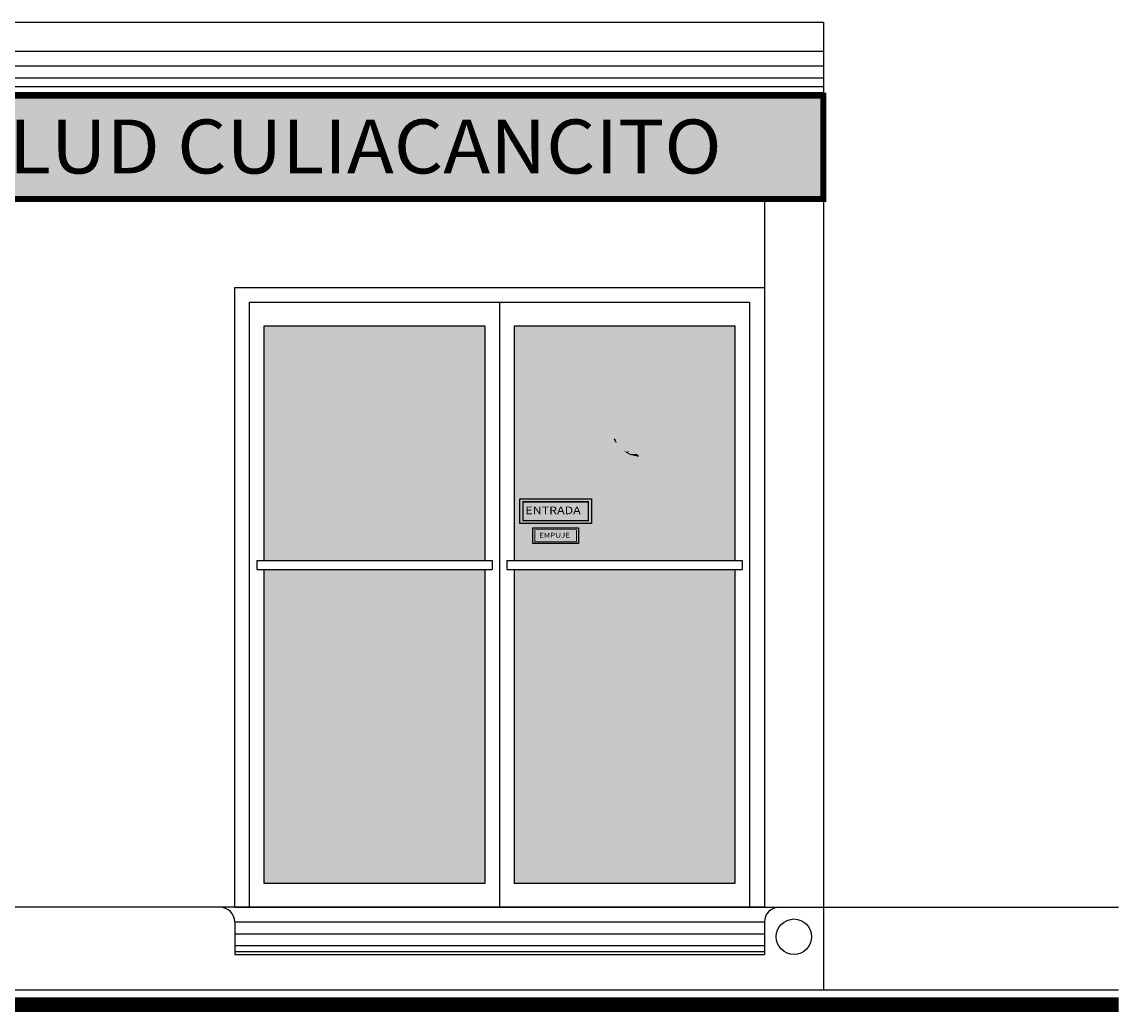
# Model space of a CAD drawing. Units: metres. Extents: x 158 to 328, y 199 to 257.
# Drawn here: x 180 to 183, y 206 to 210 of the extents above; entities that cross this region are included whole.
import ezdxf
from ezdxf.enums import TextEntityAlignment as Align

# ---------------------------------------------------------------- set-up
doc = ezdxf.new("R2010")
doc.units = ezdxf.units.M
doc.header["$MEASUREMENT"] = 0
doc.layers.get('0').update_dxf_attribs({"linetype": 'CONTINUOUS'})
for name, color, linetype in [('hatch', 7, 'CONTINUOUS'), ('PUERTAS', 7, 'CONTINUOUS'), ('TEXTOS', 7, 'CONTINUOUS')]:
    doc.layers.add(name, color=color, linetype=linetype)
doc.styles.add('SANSSERIF', font='sas_____.pfb')
doc.styles.add('style5', font='arial.ttf', dxfattribs={"width": 1.05, "height": 0.2})

# ---------------------------------------------------------------- blocks, each defined once
blk = doc.blocks.new('A$C2FA6372A')
h = blk.add_hatch(color=92)
h.paths.add_polyline_path([(0.3915, 0.737), (0.3862, 0.7439), (0.3832, 0.7666), (0.3775, 0.792), (0.3596, 0.8081), (0.353, 0.837), (0.3438, 0.8501), (0.3325, 0.8501), (0.308, 0.8667), (0.3067, 0.8719), (0.2958, 0.8807), (0.2733, 0.882), (0.2505, 0.8551), (0.252, 0.8339), (0.0986, 0.7062), (0.1045, 0.7018), (0.1045, 0.696), (0.1059, 0.6908), (0.1045, 0.6792), (0.0957, 0.6923), (0.0957, 0.7003), (0.0891, 0.6974), (0.0833, 0.7106), (0.0825, 0.7003), (0.0628, 0.6821), (0.065, 0.6741), (0.057, 0.6733), (0.0475, 0.6565), (0.046, 0.647), (0.0336, 0.6434), (0.0314, 0.6324), (0.0248, 0.6244), (0.0268, 0.6126), (0.0362, 0.611), (0.035, 0.6063), (0.0337, 0.6022), (0.0375, 0.599), (0.034, 0.5918), (0.0362, 0.5852), (0.0438, 0.5861), (0.0419, 0.5795), (0.0268, 0.5826), (0.0258, 0.5779), (0.0388, 0.5729), (0.0384, 0.5549), (0.0438, 0.5521), (0.0466, 0.5716), (0.0536, 0.5707), (0.0655, 0.5672), (0.0684, 0.5568), (0.057, 0.5486), (0.0438, 0.5461), (0.0441, 0.5439), (0.0602, 0.543), (0.0696, 0.5486), (0.0945, 0.5269), (0.0936, 0.5363), (0.0816, 0.5467), (0.0775, 0.5515), (0.0785, 0.5559), (0.0892, 0.5496), (0.103, 0.5304), (0.109, 0.5291), (0.109, 0.5338), (0.1169, 0.5338), (0.1169, 0.5278), (0.104, 0.5241), (0.1073, 0.5139), (0.1237, 0.5033), (0.1311, 0.5058), (0.1322, 0.5114), (0.135, 0.515), (0.1433, 0.5144), (0.145, 0.5081), (0.1472, 0.5042), (0.14, 0.4984), (0.1311, 0.4989), (0.1322, 0.497), (0.1467, 0.4964), (0.1536, 0.4978), (0.1589, 0.4934), (0.1638, 0.4939), (0.1702, 0.49), (0.1752, 0.4851), (0.1788, 0.4867), (0.1774, 0.4914), (0.1841, 0.4925), (0.1857, 0.4953), (0.1929, 0.4931), (0.1938, 0.4898), (0.2029, 0.4936), (0.2146, 0.4884), (0.2187, 0.4834), (0.2104, 0.4856), (0.1993, 0.4875), (0.1921, 0.4875), (0.1921, 0.4856), (0.1996, 0.4823), (0.2118, 0.4812), (0.216, 0.4767), (0.2237, 0.4756), (0.2273, 0.4701), (0.228, 0.4685)])
h.paths.add_polyline_path([(0.5434, 0.4306), (0.5357, 0.4663), (0.5362, 0.4822), (0.545, 0.5025), (0.5576, 0.5272), (0.5818, 0.5535), (0.5708, 0.559), (0.5549, 0.57), (0.545, 0.5743), (0.5324, 0.5848), (0.5236, 0.593), (0.5104, 0.6056), (0.5016, 0.6221), (0.4907, 0.6287), (0.494, 0.6479), (0.48, 0.6598), (0.3333, 0.4189), (0.3391, 0.412), (0.3394, 0.3963), (0.3448, 0.3943), (0.3511, 0.3977), (0.3521, 0.39), (0.3464, 0.3843), (0.3438, 0.3724), (0.3504, 0.372), (0.3498, 0.3627), (0.3511, 0.353), (0.3554, 0.35), (0.3581, 0.3474), (0.3618, 0.348), (0.3571, 0.344), (0.3411, 0.3467), (0.3371, 0.3454), (0.3441, 0.337), (0.3484, 0.3234), (0.3484, 0.3117), (0.3764, 0.2974), (0.3928, 0.2884), (0.3951, 0.2917), (0.3791, 0.3041), (0.3788, 0.3097), (0.3968, 0.2971), (0.4098, 0.2844), (0.426, 0.2823), (0.4259, 0.2822), (0.4342, 0.2786), (0.4401, 0.2768), (0.4398, 0.2914), (0.4484, 0.2924), (0.4491, 0.2824), (0.4548, 0.2867), (0.4588, 0.2821), (0.5476, 0.4279)])
h = blk.add_hatch(color=160)
h.paths.add_polyline_path([(0.482, 0.663), (0.6403, 0.663), (0.572, 0.7752), (0.4147, 0.7752), (0.1095, 0.274), (0, 0.274), (0, 0.1504), (0.1698, 0.1504)])
h.paths.add_polyline_path([(0.6585, 0.6332), (0.5022, 0.6332), (0.4971, 0.6248), (0.5016, 0.6221), (0.5104, 0.6056), (0.5236, 0.593), (0.5324, 0.5848), (0.545, 0.5743), (0.5549, 0.57), (0.5708, 0.559), (0.5818, 0.5535), (0.5576, 0.5272), (0.545, 0.5025), (0.5362, 0.4822), (0.5357, 0.4663), (0.5363, 0.4635), (0.5704, 0.5195), (0.7277, 0.5195)])
h.paths.add_polyline_path([(0.4174, 0.2683), (0.4118, 0.2701), (0.3954, 0.2867), (0.3988, 0.2901), (0.4114, 0.2784), (0.4171, 0.2784), (0.4223, 0.2763), (0.4259, 0.2822), (0.4254, 0.2824), (0.4098, 0.2844), (0.3968, 0.2971), (0.3788, 0.3097), (0.3791, 0.3041), (0.3951, 0.2917), (0.3928, 0.2884), (0.3764, 0.2974), (0.3484, 0.3117), (0.3484, 0.3234), (0.3441, 0.337), (0.3371, 0.3454), (0.3411, 0.3467), (0.3571, 0.344), (0.3618, 0.348), (0.3581, 0.3474), (0.3554, 0.35), (0.3511, 0.353), (0.3498, 0.3627), (0.3504, 0.372), (0.3434, 0.3724), (0.3317, 0.3531), (0.3316, 0.3513), (0.3294, 0.348), (0.3291, 0.3489), (0.1957, 0.1299), (0, 0.1299), (0, 0.0068), (0.2581, 0.0068)])
at = {"ltscale": 0.3}
for color, points in [(160, [(0.7315, 0.3816), (0.8114, 0.3816), (0.7432, 0.4937), (0.6642, 0.4937), (0.4429, 0.13), (0.3659, 0.13), (0.2905, 0.0061), (0.503, 0.0061)]), (92, [(0.5356, 0.5252), (0.4998, 0.4806), (0.5207, 0.4006), (0.5729, 0.409)]), (92, [(0.6127, 0.4089), (0.5884, 0.4294), (0.5297, 0.4302), (0.4574, 0.2977), (0.46, 0.2702), (0.4787, 0.2673), (0.5186, 0.264), (0.5148, 0.2482)]), (92, [(0.4937, 0.2628), (0.4733, 0.2622), (0.4458, 0.2619), (0.4418, 0.2575), (0.4431, 0.2549), (0.5098, 0.2399), (0.5148, 0.2482), (0.5099, 0.2512)])]:
    blk.add_hatch(color=color, dxfattribs=at).paths.add_polyline_path(points)
for points in [[(0.3276, 0.3705), (0.3261, 0.3786), (0.3169, 0.3863), (0.3149, 0.3886), (0.3109, 0.3822), (0.3177, 0.3661), (0.3265, 0.355), (0.3294, 0.348), (0.3316, 0.3513), (0.332, 0.3635)], [(0.8156, 0.2993), (0.8089, 0.2993), (0.8082, 0.3021), (0.8026, 0.3021), (0.7926, 0.2903), (0.7922, 0.2816), (0.7839, 0.2809), (0.7745, 0.2722), (0.769, 0.2698), (0.7478, 0.2819), (0.7408, 0.2969), (0.7433, 0.3), (0.7474, 0.3156), (0.7387, 0.317), (0.7377, 0.3344), (0.7297, 0.342), (0.7224, 0.3427), (0.7136, 0.3641), (0.6264, 0.2208), (0.6309, 0.2151), (0.6417, 0.2115), (0.6498, 0.2016), (0.6559, 0.1977), (0.6679, 0.1874), (0.6739, 0.1838), (0.6774, 0.1733), (0.8864, 0.1733), (0.8869, 0.1822)], [(0.4294, 0.2718), (0.4251, 0.2751), (0.4171, 0.2784), (0.4114, 0.2784), (0.3988, 0.2901), (0.3954, 0.2867), (0.4118, 0.2701), (0.4211, 0.2671), (0.4249, 0.2663), (0.4272, 0.2608), (0.4397, 0.2573), (0.4426, 0.2556), (0.4465, 0.2619), (0.4461, 0.2624), (0.4391, 0.2654), (0.4324, 0.2681)], [(0.9315, 0.0957), (0.9284, 0.1034), (0.9246, 0.1098), (0.9276, 0.1213), (0.9406, 0.1296), (0.9388, 0.1463), (0.9049, 0.146), (0.8835, 0.1715), (0.8826, 0.1769), (0.7045, 0.1769), (0.7097, 0.1695), (0.7105, 0.1601), (0.712, 0.1457), (0.7147, 0.1427), (0.7154, 0.1552), (0.7252, 0.1518), (0.7373, 0.137), (0.7476, 0.1355), (0.7479, 0.1321), (0.7487, 0.1261), (0.7649, 0.1189), (0.7803, 0.1032), (0.7852, 0.0924), (0.7917, 0.0893), (0.7956, 0.0807), (0.7943, 0.0731), (0.8008, 0.0778), (0.8034, 0.0734), (0.8062, 0.0652), (0.8196, 0.058), (0.8278, 0.0524), (0.8298, 0.0476), (0.8334, 0.0384), (0.8377, 0.0315), (0.8459, 0.0325), (0.8528, 0.0271), (0.8561, 0.0149), (0.86, 0.0123), (0.8649, 0.0183), (0.8676, 0.0145), (0.8664, 0.0054), (0.87, 0), (0.8832, 0.0008), (0.8868, 0.0082), (0.8929, 0.0129), (0.9053, 0.0129), (0.9076, 0.0175), (0.9158, 0.0175), (0.9318, 0.0283), (0.9266, 0.036), (0.9189, 0.0447), (0.9259, 0.0566), (0.9266, 0.0681), (0.9253, 0.0748), (0.922, 0.08)]]:
    blk.add_hatch(color=92).paths.add_polyline_path(points)
blk.add_line((0.4259, 0.0061), (0.4259, 0.0061), dxfattribs=at)
blk.add_lwpolyline([(0.4259, 0.2822), (0.4223, 0.2763)])
blk = doc.blocks.new('A$C11415AF9')
at = {"ltscale": 0.3, "true_color": 0xffffff}
blk.add_hatch(color=7, dxfattribs=at).paths.add_polyline_path([(0.5893, 0.795), (0.4179, 0.795), (0.4033, 0.7702), (0.3997, 0.8056), (0.379, 0.8167), (0.3719, 0.8526), (0.3562, 0.8668), (0.3426, 0.8663), (0.3284, 0.8754), (0.3153, 0.8981), (0.2809, 0.8966), (0.2453, 0.8658), (0.2496, 0.8395), (0.1059, 0.7257), (0.0931, 0.7342), (0.0738, 0.7079), (0.0404, 0.6709), (0.024, 0.6418), (0.0297, 0.6034), (0.0233, 0.582), (0.0425, 0.5685), (0.0418, 0.5443), (0.081, 0.5365), (0.1087, 0.5138), (0.1309, 0.4949), (0.1711, 0.4883), (0.2052, 0.4828), (0.2256, 0.4756), (0.1116, 0.2938), (0, 0.2938), (0, 0.0036), (0.5232, 0.0036), (0.6428, 0.2086), (0.673, 0.1877), (0.6799, 0.1669), (0.7113, 0.1712), (0.7154, 0.1431), (0.7281, 0.1339), (0.7316, 0.1493), (0.7464, 0.1331), (0.7713, 0.119), (0.7916, 0.0917), (0.7971, 0.071), (0.8085, 0.071), (0.8302, 0.0531), (0.8437, 0.0255), (0.8551, 0.0272), (0.863, 0.0152), (0.8692, 0.0017), (0.8982, 0), (0.9068, 0.011), (0.9234, 0.0117), (0.9251, 0.0197), (0.9465, 0.029), (0.9511, 0.0372), (0.9368, 0.051), (0.9454, 0.0692), (0.942, 0.0882), (0.9502, 0.1038), (0.9424, 0.119), (0.9463, 0.1242), (0.9567, 0.1324), (0.9545, 0.1627), (0.9181, 0.1597), (0.9038, 0.1744), (0.9021, 0.1969), (0.8329, 0.3135), (0.8199, 0.3173), (0.798, 0.3167), (0.7821, 0.2923), (0.7602, 0.2984), (0.7651, 0.3301), (0.7571, 0.3398), (0.7377, 0.3581), (0.748, 0.3818), (0.8353, 0.382)])
at = {"ltscale": 0.3}
blk.add_blockref('A$C2FA6372A', (0.0095, 0.0073), dxfattribs=at)

msp = doc.modelspace()

# ---------------------------------------------------------------- hatches: boundary and pattern name
at = {"linetype": 'Continuous'}
h = msp.add_hatch(color=22, dxfattribs=at)
h.dxf.hatch_style = 1
h.paths.add_polyline_path([(182.4096, 209.5733), (177.5096, 209.5733), (177.5096, 209.2233), (182.4096, 209.2233)])
h.paths.add_polyline_path([(164.4596, 209.4731), (164.4596, 209.5733), (164.7082, 209.5733), (164.7082, 209.8231), (162.4096, 209.8231), (162.4096, 209.4731)])
edge = h.paths.add_edge_path()
edge.add_arc((164.9846, 209.4483), 0.05, 0, 360)
edge = h.paths.add_edge_path()
edge.add_arc((166.3846, 209.4483), 0.05, 0, 360)
edge = h.paths.add_edge_path()
edge.add_arc((167.7846, 209.4483), 0.05, 0, 360)
h.paths.add_polyline_path([(168.1082, 209.5733), (164.4596, 209.5733), (164.4596, 209.2233), (168.1082, 209.2233)])
edge = h.paths.add_edge_path()
edge.add_arc((176.4746, 209.4483), 0.05, 0, 360)
edge = h.paths.add_edge_path()
edge.add_arc((174.8746, 209.4483), 0.05, 0, 360)
edge = h.paths.add_edge_path()
edge.add_arc((173.2746, 209.4483), 0.05, 0, 360)
edge = h.paths.add_edge_path()
edge.add_arc((171.6746, 209.4483), 0.05, 0, 360)
h.paths.add_polyline_path([(177.5096, 209.5733), (171.1096, 209.5733), (171.1096, 209.2233), (177.5096, 209.2233)])
edge = h.paths.add_edge_path()
edge.add_arc((170.3646, 209.4483), 0.05, 0, 360)
edge = h.paths.add_edge_path()
edge.add_arc((168.7846, 209.4483), 0.05, 0, 360)
h.paths.add_polyline_path([(171.1096, 209.5733), (168.1082, 209.5733), (168.1082, 209.2233), (171.1096, 209.2233)])
h = msp.add_hatch(color=256)
h.dxf.hatch_style = 1
h.set_gradient(color1=(122, 175, 223), rotation=45, name='HEMISPHERICAL')
h.paths.add_polyline_path([(180.5148, 208.7933), (180.5148, 207.9982), (181.2622, 207.9982), (181.2622, 208.7933)])
h.paths.add_polyline_path([(181.3622, 207.9982), (182.1096, 207.9982), (182.1096, 208.7933), (181.3622, 208.7933)])
h.paths.add_polyline_path([(181.3622, 206.9031), (182.1096, 206.9031), (182.1096, 207.9682), (181.3622, 207.9682)])
h.paths.add_polyline_path([(181.2622, 207.9682), (180.5148, 207.9682), (180.5148, 206.9031), (181.2622, 206.9031)])
h = msp.add_hatch(color=5)
h.dxf.hatch_style = 1
h.paths.add_polyline_path([(181.3814, 208.1234), (181.6232, 208.1234), (181.6232, 208.2071), (181.3814, 208.2071)])
h = msp.add_hatch(color=5)
h.dxf.hatch_style = 1
h.paths.add_polyline_path([(181.5797, 208.0555), (181.5797, 208.1091), (181.4249, 208.1091), (181.4249, 208.0555)])

# ---------------------------------------------------------------- linework, layer by layer
at = {"color": 251, "true_color": 0x636466}
for p, q in [((164.7082, 209.8231), (182.4096, 209.8231)), ((182.4096, 209.8231), (182.4096, 209.5733))]:
    msp.add_line(p, q, dxfattribs=at)
for p, q in [((182.4096, 209.5733), (182.4096, 206.8233)), ((182.2096, 209.2233), (182.2096, 206.8231)), ((180.4898, 207.9982), (181.2872, 207.9982)), ((180.4898, 207.9982), (180.4898, 207.9682)), ((180.4898, 207.9682), (181.2872, 207.9682)), ((181.2872, 207.9982), (181.2872, 207.9682)), ((181.3372, 207.9982), (182.1346, 207.9982)), ((181.3372, 207.9982), (181.3372, 207.9682)), ((181.3372, 207.9682), (182.1346, 207.9682)), ((182.1346, 207.9982), (182.1346, 207.9682)), ((180.4148, 206.8231), (164.7082, 206.8231)), ((182.2096, 206.8231), (183.4096, 206.8233)), ((182.4096, 206.8233), (182.4096, 206.5433)), ((180.4148, 206.7733), (180.4148, 206.6633)), ((182.2096, 206.7733), (182.2096, 206.6633)), ((161.4096, 206.5433), (183.4096, 206.5433))]:
    msp.add_line(p, q)
at = {"color": 5, "true_color": 0x0000ff}
msp.add_line((180.4148, 206.8231), (182.2096, 206.8231), dxfattribs=at)
at = {"color": 251, "true_color": 0x636466}
for points in [[(182.4096, 209.7233), (164.7082, 209.7233)], [(182.4096, 209.6733), (164.7082, 209.6733)], [(182.4096, 209.6333), (164.7082, 209.6333)], [(182.4096, 209.6033), (164.7082, 209.6033)], [(182.4096, 209.5833), (164.7082, 209.5833)]]:
    msp.add_lwpolyline(points, dxfattribs=at)
at = {"const_width": 0.02}
msp.add_lwpolyline([(177.5096, 209.5733), (182.4096, 209.5733), (182.4096, 209.2233), (177.5096, 209.2233)], close=True, dxfattribs=at)
for points in [[(182.4096, 209.5733), (164.4596, 209.5733), (164.4596, 209.2233), (182.4096, 209.2233)], [(181.3122, 208.8733), (181.3122, 206.8231)], [(180.5148, 207.9982), (180.5148, 208.7933), (181.2622, 208.7933)], [(181.2622, 208.7933), (181.2622, 207.9982)], [(181.3622, 208.7933), (182.1096, 208.7933), (182.1096, 207.9982)], [(181.3622, 208.7933), (181.3622, 207.9982)], [(181.2622, 206.9031), (180.5148, 206.9031), (180.5148, 207.9682)], [(181.2622, 207.9682), (181.2622, 206.9031)], [(182.1096, 207.9682), (182.1096, 206.9031), (181.3622, 206.9031)], [(181.3622, 207.9682), (181.3622, 206.9031)]]:
    msp.add_lwpolyline(points)
for points in [[(180.4148, 208.9233), (182.2096, 208.9233), (182.2096, 206.8231), (180.4148, 206.8231)], [(180.4648, 208.8733), (182.1596, 208.8733), (182.1596, 206.8231), (180.4648, 206.8231)]]:
    msp.add_lwpolyline(points, close=True)
at = {"color": 5, "true_color": 0x0000ff}
for points in [[(180.4148, 206.7735), (182.2096, 206.7735)], [(180.4148, 206.7333), (182.2096, 206.7333)], [(180.4148, 206.6933), (182.2096, 206.6933)], [(180.4148, 206.6733), (182.2096, 206.6733)], [(180.4148, 206.6633), (182.2096, 206.6633)]]:
    msp.add_lwpolyline(points, dxfattribs=at)
at = {"const_width": 0.05}
msp.add_lwpolyline([(161.4096, 206.4933), (183.4096, 206.4933)], dxfattribs=at)
msp.add_circle((182.3096, 206.7233), 0.06)
at = {"layer": 'hatch'}
for points in [[(181.3814, 208.2071), (181.6232, 208.2071), (181.6232, 208.1234), (181.3814, 208.1234)], [(181.4249, 208.1091), (181.5797, 208.1091), (181.5797, 208.0555), (181.4249, 208.0555)]]:
    msp.add_lwpolyline(points, close=True, dxfattribs=at)
at = {"layer": 'hatch', "color": 7, "true_color": 0xffffff}
for points, const_width in [([(181.3914, 208.1971), (181.6132, 208.1971), (181.6132, 208.1334), (181.3914, 208.1334)], 0.005), ([(181.4313, 208.1027), (181.5733, 208.1027), (181.5733, 208.0619), (181.4313, 208.0619)], 0.0032)]:
    msp.add_lwpolyline(points, close=True, dxfattribs=dict(at, const_width=const_width))
at = {"layer": 'PUERTAS'}
for centre, start, end in [((180.3653, 206.7735), 359.7946, 90.4959), ((182.2592, 206.7735), 89.5235, 180.1973)]:
    msp.add_arc(centre, 0.0496, start, end, dxfattribs=at)

# ---------------------------------------------------------------- block references
at = {"lineweight": 13, "ltscale": 0.3, "xscale": 0.4218762711807973, "yscale": 0.4218762711807973, "zscale": 0.4218762711807973}
msp.add_blockref('A$C11415AF9', (181.564, 208.2456), dxfattribs=at)

# ---------------------------------------------------------------- texts
at = {"color": 7, "true_color": 0xffffff, "style": 'style5', "width": 1.05}
msp.add_text('CENTRO DE SALUD CULIACANCITO', height=0.182872, dxfattribs=at).set_placement((179.9595, 209.31), align=Align.CENTER)
at = {"layer": 'TEXTOS', "color": 7, "lineweight": 9, "true_color": 0xffffff, "style": 'SANSSERIF', "width": 1.2}
for s, height, p in [('ENTRADA', 0.02575, (181.3997, 208.1553)), ('EMPUJE', 0.01648, (181.4461, 208.0759))]:
    msp.add_text(s, height=height, dxfattribs=at).set_placement(p)

doc.saveas('drawing.dxf')
